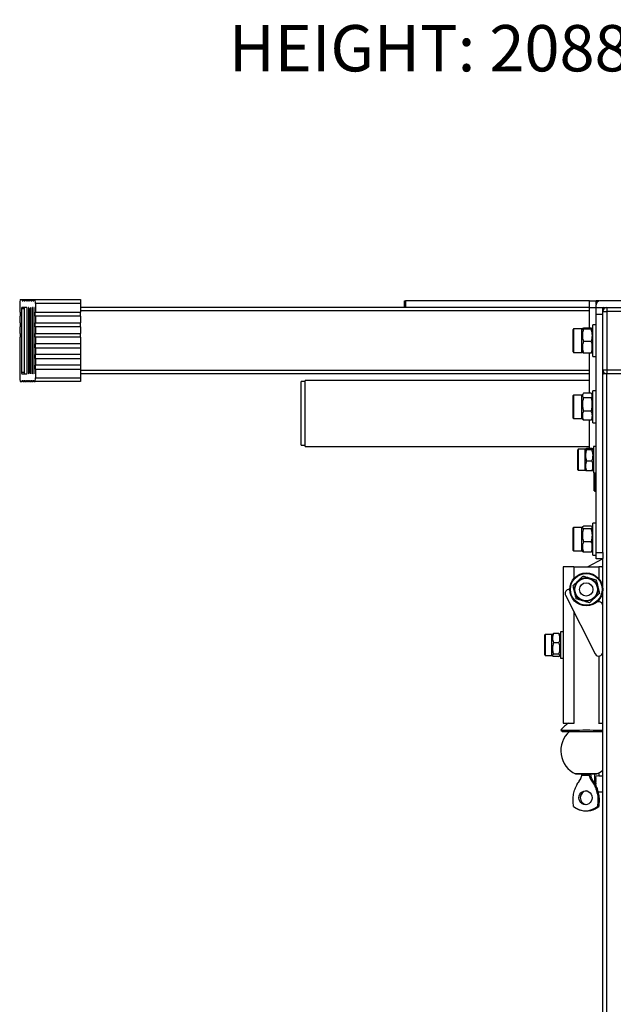
# Model space of a CAD drawing. Units: millimetres. Extents: x 289 to 1334, y 206 to 3393.
# Drawn here: x 289 to 738, y 2649 to 3393 of the extents above; entities that cross this region are included whole.
import ezdxf

# ---------------------------------------------------------------- set-up
doc = ezdxf.new("R2010")
doc.units = ezdxf.units.MM
doc.styles.add('SLDTEXTSTYLE0', font='TXT', dxfattribs={"width": 0.75})

msp = doc.modelspace()

# ---------------------------------------------------------------- linework, layer by layer
at = {"color": 7, "linetype": 'Continuous', "lineweight": 25}
for p, q in [((289.4, 3181.88), (289.01, 3179.88)), ((289.01, 3179.88), (289.01, 3172.38)), ((289.4, 3181.88), (290.95, 3181.88)), ((290.95, 3181.88), (290.95, 3180.88)), ((290.95, 3181.88), (291.53, 3181.88)), ((290.95, 3180.88), (291.53, 3180.88)), ((291.53, 3180.88), (291.53, 3181.88)), ((291.53, 3181.88), (292.3, 3181.88)), ((292.3, 3181.88), (292.3, 3180.88)), ((292.3, 3181.88), (292.88, 3181.88)), ((292.3, 3180.88), (292.88, 3180.88)), ((292.88, 3180.88), (292.88, 3181.88)), ((292.88, 3181.88), (293.66, 3181.88)), ((293.66, 3181.88), (293.66, 3180.88)), ((293.66, 3181.88), (294.24, 3181.88)), ((293.66, 3180.88), (294.24, 3180.88)), ((294.24, 3180.88), (294.24, 3181.88)), ((294.24, 3181.88), (295.01, 3181.88)), ((295.01, 3181.88), (295.01, 3180.88)), ((295.01, 3181.88), (295.59, 3181.88)), ((295.01, 3180.88), (295.59, 3180.88)), ((295.59, 3180.88), (295.59, 3181.88)), ((295.59, 3181.88), (296.37, 3181.88)), ((296.37, 3181.88), (296.37, 3180.88)), ((296.37, 3181.88), (296.95, 3181.88)), ((296.37, 3180.88), (296.95, 3180.88)), ((296.95, 3180.88), (296.95, 3181.88)), ((296.95, 3181.88), (297.72, 3181.88)), ((297.72, 3181.88), (297.72, 3180.88)), ((297.72, 3181.88), (298.3, 3181.88)), ((297.72, 3180.88), (298.3, 3180.88)), ((298.3, 3180.88), (298.3, 3181.88)), ((298.3, 3181.88), (299.08, 3181.88)), ((299.08, 3181.88), (299.08, 3180.88)), ((299.08, 3181.88), (299.66, 3181.88)), ((299.08, 3180.88), (299.66, 3180.88)), ((299.66, 3180.88), (299.66, 3181.88)), ((299.66, 3181.88), (300.43, 3181.88)), ((300.43, 3181.88), (335.01, 3181.88)), ((301.01, 3178.88), (301.01, 3172.38)), ((335.01, 3178.88), (301.01, 3178.88)), ((335.01, 3181.88), (335.01, 3178.88)), ((335.01, 3178.88), (335.01, 3172.38)), ((580.01, 3175.88), (580.01, 3180.88)), ((580.01, 3180.88), (580.89, 3180.88)), ((580.89, 3180.88), (580.89, 3175.88)), ((720.01, 3180.88), (580.89, 3180.88)), ((720.01, 3180.88), (725.01, 3180.88)), ((720.01, 3175.88), (720.01, 3180.88)), ((725.01, 3178.38), (725.01, 3180.88)), ((727.51, 3180.88), (725.01, 3180.88)), ((725.01, 3175.88), (725.01, 3177.88)), ((782.01, 3180.88), (728.01, 3180.88)), ((289.01, 3172.38), (289.4, 3172.38)), ((289.4, 3172.38), (289.4, 3169.38)), ((290.35, 3174.88), (290.35, 3126.88)), ((292.31, 3174.88), (290.35, 3174.88)), ((294.55, 3175.88), (290.54, 3175.88)), ((292.31, 3174.88), (292.31, 3126.88)), ((294.74, 3126.88), (294.74, 3174.88)), ((295.71, 3175.27), (295.69, 3174.88)), ((295.69, 3174.88), (295.69, 3126.88)), ((295.75, 3175.59), (295.71, 3175.27)), ((295.81, 3175.81), (295.75, 3175.59)), ((295.88, 3175.88), (295.81, 3175.81)), ((295.95, 3175.81), (295.88, 3175.88)), ((296.02, 3175.59), (295.95, 3175.81)), ((296.06, 3175.27), (296.02, 3175.59)), ((296.07, 3174.88), (296.06, 3175.27)), ((296.07, 3126.88), (296.07, 3174.88)), ((297.04, 3175.27), (297.02, 3174.88)), ((297.02, 3174.88), (297.02, 3126.88)), ((297.08, 3175.59), (297.04, 3175.27)), ((297.14, 3175.81), (297.08, 3175.59)), ((297.21, 3175.88), (297.14, 3175.81)), ((297.28, 3175.81), (297.21, 3175.88)), ((297.35, 3175.59), (297.28, 3175.81)), ((297.39, 3175.27), (297.35, 3175.59)), ((297.4, 3174.88), (297.39, 3175.27)), ((297.4, 3126.88), (297.4, 3174.88)), ((298.37, 3175.27), (298.35, 3174.88)), ((298.35, 3174.88), (298.35, 3126.88)), ((298.41, 3175.59), (298.37, 3175.27)), ((298.47, 3175.81), (298.41, 3175.59)), ((298.54, 3175.88), (298.47, 3175.81)), ((298.61, 3175.81), (298.54, 3175.88)), ((298.68, 3175.59), (298.61, 3175.81)), ((298.72, 3175.27), (298.68, 3175.59)), ((298.73, 3174.88), (298.72, 3175.27)), ((298.73, 3126.88), (298.73, 3174.88)), ((299.7, 3175.27), (299.68, 3174.88)), ((299.68, 3174.88), (299.68, 3126.88)), ((299.74, 3175.59), (299.7, 3175.27)), ((299.8, 3175.81), (299.74, 3175.59)), ((299.87, 3175.88), (299.8, 3175.81)), ((299.94, 3175.81), (299.87, 3175.88)), ((300.01, 3175.59), (299.94, 3175.81)), ((300.05, 3175.27), (300.01, 3175.59)), ((300.06, 3174.88), (300.05, 3175.27)), ((300.06, 3126.88), (300.06, 3174.88)), ((300.82, 3172.38), (301.01, 3172.38)), ((300.82, 3169.38), (300.82, 3172.38)), ((301.01, 3172.38), (335.01, 3172.38)), ((580.01, 3175.88), (335.01, 3175.88)), ((335.01, 3169.38), (335.01, 3172.38)), ((580.89, 3175.88), (580.01, 3175.88)), ((720.01, 3175.88), (580.89, 3175.88)), ((720.01, 3175.88), (725.01, 3175.88)), ((720.01, 3160.24), (720.01, 3175.88)), ((725.01, 3175.88), (730.01, 3175.88)), ((725.01, 3170.88), (725.01, 3175.88)), ((725.01, 3170.88), (730.01, 3170.88)), ((725.01, 2990.88), (725.01, 3170.88)), ((730.01, 3172.88), (730.01, 3175.88)), ((730.01, 3128.88), (730.01, 3172.88)), ((730.01, 3172.88), (733.01, 3172.88)), ((730.76, 3175.88), (733.01, 3175.88)), ((733.01, 3175.88), (777.01, 3175.88)), ((733.01, 3175.88), (733.01, 3172.88)), ((777.01, 3172.88), (733.01, 3172.88)), ((733.01, 3172.88), (733.01, 3128.88)), ((289.01, 3169.38), (289.01, 3164.38)), ((289.4, 3169.38), (289.01, 3169.38)), ((289.01, 3164.38), (289.4, 3164.38)), ((289.4, 3164.38), (289.4, 3161.38)), ((301.01, 3169.38), (300.82, 3169.38)), ((300.82, 3164.38), (301.01, 3164.38)), ((300.82, 3161.38), (300.82, 3164.38)), ((301.01, 3169.38), (301.01, 3164.38)), ((335.01, 3169.38), (301.01, 3169.38)), ((301.01, 3164.38), (335.01, 3164.38)), ((335.01, 3169.38), (335.01, 3164.38)), ((335.01, 3161.38), (335.01, 3164.38)), ((725.01, 3162.88), (722.51, 3162.88)), ((722.51, 3138.88), (722.51, 3162.88)), ((289.01, 3161.38), (289.01, 3156.38)), ((289.4, 3161.38), (289.01, 3161.38)), ((289.01, 3156.38), (289.4, 3156.38)), ((289.4, 3156.38), (289.4, 3153.38)), ((301.01, 3161.38), (300.82, 3161.38)), ((300.82, 3156.38), (301.01, 3156.38)), ((300.82, 3153.38), (300.82, 3156.38)), ((301.01, 3161.38), (301.01, 3156.38)), ((335.01, 3161.38), (301.01, 3161.38)), ((301.01, 3156.38), (335.01, 3156.38)), ((335.01, 3161.38), (335.01, 3156.38)), ((335.01, 3153.38), (335.01, 3156.38)), ((707.61, 3156.04), (707.51, 3155.94)), ((707.51, 3145.83), (707.51, 3155.94)), ((707.97, 3159.75), (707.61, 3159.39)), ((707.61, 3142.37), (707.61, 3159.39)), ((714.21, 3159.75), (707.97, 3159.75)), ((707.97, 3159.75), (707.97, 3142.02)), ((714.64, 3159.93), (714.21, 3159.2)), ((714.21, 3142.02), (714.21, 3159.75)), ((721.31, 3160.24), (715.41, 3160.24)), ((721.31, 3159.47), (715.41, 3159.47)), ((722.51, 3159.2), (722.1, 3159.92)), ((289.01, 3153.38), (289.01, 3148.38)), ((289.4, 3153.38), (289.01, 3153.38)), ((289.4, 3148.38), (289.01, 3148.38)), ((289.4, 3145.38), (289.4, 3148.38)), ((301.01, 3153.38), (300.82, 3153.38)), ((301.01, 3148.38), (300.82, 3148.38)), ((300.82, 3148.38), (300.82, 3145.38)), ((301.01, 3153.38), (301.01, 3148.38)), ((335.01, 3153.38), (301.01, 3153.38)), ((335.01, 3148.38), (301.01, 3148.38)), ((335.01, 3153.38), (335.01, 3148.38)), ((335.01, 3148.38), (335.01, 3145.38)), ((721.31, 3150.11), (715.41, 3150.11)), ((289.01, 3145.38), (289.01, 3140.38)), ((289.01, 3145.38), (289.4, 3145.38)), ((289.4, 3140.38), (289.01, 3140.38)), ((289.4, 3137.38), (289.4, 3140.38)), ((300.82, 3145.38), (301.01, 3145.38)), ((301.01, 3140.38), (300.82, 3140.38)), ((300.82, 3140.38), (300.82, 3137.38)), ((301.01, 3145.38), (301.01, 3140.38)), ((301.01, 3145.38), (335.01, 3145.38)), ((335.01, 3140.38), (301.01, 3140.38)), ((335.01, 3145.38), (335.01, 3140.38)), ((335.01, 3140.38), (335.01, 3137.38)), ((707.51, 3145.83), (707.61, 3145.73)), ((707.61, 3142.37), (707.97, 3142.02)), ((707.97, 3142.02), (714.21, 3142.02)), ((714.21, 3142.57), (714.64, 3141.83)), ((721.31, 3141.52), (715.41, 3141.52)), ((720.01, 3111.07), (720.01, 3141.52)), ((722.1, 3141.85), (722.51, 3142.57)), ((289.01, 3137.38), (289.01, 3132.38)), ((289.01, 3137.38), (289.4, 3137.38)), ((300.82, 3137.38), (301.01, 3137.38)), ((301.01, 3137.38), (301.01, 3132.38)), ((301.01, 3137.38), (335.01, 3137.38)), ((335.01, 3137.38), (335.01, 3132.38)), ((722.51, 3138.88), (725.01, 3138.88)), ((289.4, 3132.38), (289.01, 3132.38)), ((289.01, 3129.38), (289.4, 3129.38)), ((289.01, 3129.38), (289.01, 3121.88)), ((289.4, 3129.38), (289.4, 3132.38)), ((292.31, 3126.88), (290.35, 3126.88)), ((290.54, 3125.88), (294.55, 3125.88)), ((295.69, 3126.88), (295.71, 3126.5)), ((295.71, 3126.5), (295.75, 3126.18)), ((295.75, 3126.18), (295.81, 3125.96)), ((295.81, 3125.96), (295.88, 3125.88)), ((295.88, 3125.88), (295.95, 3125.96)), ((295.95, 3125.96), (296.02, 3126.18)), ((296.02, 3126.18), (296.06, 3126.5)), ((296.06, 3126.5), (296.07, 3126.88)), ((297.02, 3126.88), (297.04, 3126.5)), ((297.04, 3126.5), (297.08, 3126.18)), ((297.08, 3126.18), (297.14, 3125.96)), ((297.14, 3125.96), (297.21, 3125.88)), ((297.21, 3125.88), (297.28, 3125.96)), ((297.28, 3125.96), (297.35, 3126.18)), ((297.35, 3126.18), (297.39, 3126.5)), ((297.39, 3126.5), (297.4, 3126.88)), ((298.35, 3126.88), (298.37, 3126.5)), ((298.37, 3126.5), (298.41, 3126.18)), ((298.41, 3126.18), (298.47, 3125.96)), ((298.47, 3125.96), (298.54, 3125.88)), ((298.54, 3125.88), (298.61, 3125.96)), ((298.61, 3125.96), (298.68, 3126.18)), ((298.68, 3126.18), (298.72, 3126.5)), ((298.72, 3126.5), (298.73, 3126.88)), ((299.68, 3126.88), (299.7, 3126.5)), ((299.7, 3126.5), (299.74, 3126.18)), ((299.74, 3126.18), (299.8, 3125.96)), ((299.8, 3125.96), (299.87, 3125.88)), ((299.87, 3125.88), (299.94, 3125.96)), ((299.94, 3125.96), (300.01, 3126.18)), ((300.01, 3126.18), (300.05, 3126.5)), ((300.05, 3126.5), (300.06, 3126.88)), ((301.01, 3132.38), (300.82, 3132.38)), ((300.82, 3132.38), (300.82, 3129.38)), ((300.82, 3129.38), (301.01, 3129.38)), ((335.01, 3132.38), (301.01, 3132.38)), ((301.01, 3129.38), (301.01, 3122.88)), ((301.01, 3129.38), (335.01, 3129.38)), ((335.01, 3132.38), (335.01, 3129.38)), ((335.01, 3129.38), (335.01, 3122.88)), ((720.01, 3125.88), (335.01, 3125.88)), ((730.01, 3128.88), (733.01, 3128.88)), ((730.01, 2990.88), (730.01, 3128.88)), ((733.01, 3125.88), (730.01, 3125.88)), ((733.01, 3128.88), (777.01, 3128.88)), ((733.01, 3128.88), (733.01, 3125.88)), ((777.01, 3125.88), (733.01, 3125.88)), ((289.01, 3121.88), (289.4, 3119.88)), ((289.4, 3119.88), (290.95, 3119.88)), ((290.95, 3120.88), (291.53, 3120.88)), ((290.95, 3119.88), (290.95, 3120.88)), ((291.53, 3119.88), (290.95, 3119.88)), ((291.53, 3120.88), (291.53, 3119.88)), ((291.53, 3119.88), (292.3, 3119.88)), ((292.3, 3120.88), (292.88, 3120.88)), ((292.3, 3119.88), (292.3, 3120.88)), ((292.88, 3119.88), (292.3, 3119.88)), ((292.88, 3120.88), (292.88, 3119.88)), ((292.88, 3119.88), (293.66, 3119.88)), ((293.66, 3120.88), (294.24, 3120.88)), ((293.66, 3119.88), (293.66, 3120.88)), ((294.24, 3119.88), (293.66, 3119.88)), ((294.24, 3120.88), (294.24, 3119.88)), ((294.24, 3119.88), (295.01, 3119.88)), ((295.01, 3120.88), (295.59, 3120.88)), ((295.01, 3119.88), (295.01, 3120.88)), ((295.59, 3119.88), (295.01, 3119.88)), ((295.59, 3120.88), (295.59, 3119.88)), ((295.59, 3119.88), (296.37, 3119.88)), ((296.37, 3120.88), (296.95, 3120.88)), ((296.37, 3119.88), (296.37, 3120.88)), ((296.95, 3119.88), (296.37, 3119.88)), ((296.95, 3120.88), (296.95, 3119.88)), ((296.95, 3119.88), (297.72, 3119.88)), ((297.72, 3120.88), (298.3, 3120.88)), ((297.72, 3119.88), (297.72, 3120.88)), ((298.3, 3119.88), (297.72, 3119.88)), ((298.3, 3120.88), (298.3, 3119.88)), ((298.3, 3119.88), (299.08, 3119.88)), ((299.08, 3120.88), (299.66, 3120.88)), ((299.08, 3119.88), (299.08, 3120.88)), ((299.66, 3119.88), (299.08, 3119.88)), ((299.66, 3120.88), (299.66, 3119.88)), ((299.66, 3119.88), (300.43, 3119.88)), ((335.01, 3119.88), (300.43, 3119.88)), ((301.01, 3122.88), (335.01, 3122.88)), ((335.01, 3122.88), (335.01, 3119.88)), ((505.01, 3119.88), (502.01, 3119.88)), ((502.01, 3071.88), (502.01, 3119.88)), ((720.01, 3120.88), (505.01, 3120.88)), ((505.01, 3070.88), (505.01, 3120.88)), ((714.9, 3110.39), (714.21, 3109.2)), ((721.31, 3111.07), (715.41, 3111.07)), ((722.51, 3109.2), (721.83, 3110.38)), ((725.01, 3112.88), (722.51, 3112.88)), ((722.51, 3088.88), (722.51, 3112.88)), ((707.61, 3106.04), (707.51, 3105.94)), ((707.51, 3095.83), (707.51, 3105.94)), ((707.97, 3109.75), (707.61, 3109.39)), ((707.61, 3106.51), (707.61, 3109.39)), ((707.61, 3092.37), (707.61, 3106.51)), ((714.21, 3109.75), (707.97, 3109.75)), ((707.97, 3109.75), (707.97, 3106.74)), ((707.97, 3106.74), (707.97, 3092.02)), ((714.21, 3106.74), (714.21, 3109.75)), ((714.21, 3092.02), (714.21, 3106.74)), ((721.31, 3107.75), (715.41, 3107.75)), ((707.51, 3095.83), (707.61, 3095.73)), ((721.31, 3097.57), (715.41, 3097.57)), ((707.61, 3092.37), (707.97, 3092.02)), ((707.97, 3092.02), (714.21, 3092.02)), ((714.21, 3092.57), (714.9, 3091.37)), ((715.41, 3090.69), (714.92, 3091.39)), ((721.31, 3090.69), (715.41, 3090.69)), ((720.01, 3069.33), (720.01, 3090.69)), ((721.82, 3091.39), (721.31, 3090.69)), ((721.83, 3091.38), (722.51, 3092.57)), ((722.51, 3088.88), (725.01, 3088.88)), ((502.01, 3071.88), (505.01, 3071.88)), ((505.01, 3070.88), (720.01, 3070.88)), ((711.43, 3068.75), (711.11, 3068.43)), ((711.11, 3053.98), (711.11, 3068.43)), ((716.58, 3068.75), (711.43, 3068.75)), ((711.43, 3068.75), (711.43, 3053.69)), ((717.02, 3068.95), (716.58, 3068.2)), ((716.58, 3053.02), (716.58, 3068.75)), ((721.9, 3069.33), (717.69, 3069.33)), ((721.9, 3068.34), (717.69, 3068.34)), ((723.01, 3068.2), (722.58, 3068.94)), ((725.01, 3070.88), (723.01, 3070.88)), ((723.01, 3070.88), (723.01, 3058.26)), ((721.9, 3059.89), (717.69, 3059.89)), ((723.01, 3058.26), (723.01, 3050.88)), ((711.11, 3053.33), (711.11, 3053.98)), ((711.11, 3053.33), (711.43, 3053.02)), ((711.43, 3053.69), (711.43, 3053.02)), ((711.43, 3053.02), (716.58, 3053.02)), ((716.58, 3053.57), (717.02, 3052.81)), ((721.9, 3052.43), (717.69, 3052.43)), ((722.58, 3052.82), (723.01, 3053.57)), ((723.01, 3050.88), (725.01, 3050.88)), ((723.61, 3037.33), (723.61, 3050.88)), ((723.93, 3050.88), (723.93, 3037.02)), ((723.61, 3037.33), (723.93, 3037.02)), ((723.93, 3037.02), (725.01, 3037.02)), ((707.97, 3009.75), (707.61, 3009.39)), ((707.61, 2992.37), (707.61, 3009.39)), ((714.21, 3009.75), (707.97, 3009.75)), ((707.97, 3009.75), (707.97, 2992.02)), ((714.71, 3010.07), (714.21, 3009.2)), ((714.21, 2992.02), (714.21, 3009.75)), ((721.31, 3010.7), (715.41, 3010.7)), ((721.31, 3008.75), (715.41, 3008.75)), ((722.51, 3009.2), (722.01, 3010.06)), ((725.01, 3012.88), (722.51, 3012.88)), ((722.51, 2988.88), (722.51, 3012.88)), ((707.61, 3006.04), (707.51, 3005.94)), ((707.51, 2995.83), (707.51, 3005.94)), ((721.31, 2998.94), (715.41, 2998.94)), ((707.51, 2995.83), (707.61, 2995.73)), ((707.61, 2992.37), (707.97, 2992.02)), ((707.97, 2992.02), (714.21, 2992.02)), ((714.21, 2992.57), (714.71, 2991.7)), ((722.01, 2991.7), (722.51, 2992.57)), ((721.31, 2991.07), (715.41, 2991.07)), ((730.01, 2985.97), (718.76, 2979.88)), ((722.51, 2988.88), (725.01, 2988.88)), ((725.01, 2990.88), (730.01, 2990.88)), ((725.01, 2985.88), (725.01, 2990.88)), ((730.01, 2985.88), (725.01, 2985.88)), ((730.01, 2990.88), (730.01, 2986.3)), ((730.01, 1873.38), (730.01, 2986.3)), ((700.01, 2979.88), (700.01, 2861.88)), ((708.01, 2979.88), (700.01, 2979.88)), ((708.01, 2979.88), (727.01, 2979.88)), ((730.01, 2979.88), (727.01, 2979.88)), ((728.85, 2979.88), (730.01, 2980.51)), ((701.91, 2958.53), (724.33, 2914.13)), ((686.43, 2928.75), (686.11, 2928.43)), ((686.11, 2928.02), (686.11, 2928.43)), ((686.11, 2913.33), (686.11, 2928.02)), ((691.58, 2928.75), (686.43, 2928.75)), ((686.43, 2928.75), (686.43, 2928.31)), ((686.43, 2928.31), (686.43, 2913.02)), ((692.07, 2929.05), (691.58, 2928.2)), ((691.58, 2913.02), (691.58, 2928.75)), ((696.9, 2929.61), (692.69, 2929.61)), ((698.01, 2928.2), (697.52, 2929.05)), ((700.01, 2930.88), (698.01, 2930.88)), ((698.01, 2930.88), (698.01, 2910.88)), ((696.9, 2922.62), (692.69, 2922.62)), ((686.11, 2913.33), (686.43, 2913.02)), ((686.43, 2913.02), (691.58, 2913.02)), ((691.58, 2913.57), (692.07, 2912.72)), ((696.9, 2913.9), (692.69, 2913.9)), ((696.9, 2912.16), (692.69, 2912.16)), ((697.52, 2912.72), (698.01, 2913.57)), ((698.01, 2910.88), (700.01, 2910.88)), ((700.01, 2861.88), (708.01, 2861.88)), ((708.01, 2861.88), (708.33, 2861.88)), ((726.69, 2861.88), (727.01, 2861.88)), ((727.01, 2861.88), (730.01, 2861.88)), ((698.21, 2856.52), (698.26, 2856.53)), ((698.21, 2856.52), (699.61, 2855.39)), ((698.26, 2856.53), (698.62, 2856.55)), ((698.62, 2856.55), (699.33, 2856.56)), ((699.33, 2856.56), (700.38, 2856.58)), ((699.61, 2855.4), (699.79, 2855.41)), ((699.79, 2855.38), (699.61, 2855.4)), ((699.79, 2855.41), (700.34, 2855.42)), ((700.34, 2855.37), (699.79, 2855.38)), ((700.34, 2855.42), (701.23, 2855.44)), ((701.23, 2855.35), (700.34, 2855.37)), ((700.38, 2856.58), (701.74, 2856.59)), ((701.23, 2855.44), (702.45, 2855.45)), ((702.45, 2855.34), (701.23, 2855.35)), ((701.74, 2856.59), (703.41, 2856.6)), ((702.45, 2855.45), (703.98, 2855.46)), ((703.98, 2855.33), (702.45, 2855.34)), ((703.41, 2856.6), (705.33, 2856.61)), ((703.98, 2855.46), (705.79, 2855.47)), ((704.7, 2855.32), (703.98, 2855.33)), ((705.33, 2856.61), (707.48, 2856.62)), ((705.79, 2855.47), (707.83, 2855.48)), ((707.48, 2856.62), (709.82, 2856.63)), ((707.83, 2855.48), (710.08, 2855.49)), ((709.82, 2856.63), (712.3, 2856.63)), ((710.08, 2855.49), (712.47, 2855.49)), ((712.3, 2856.63), (714.88, 2856.64)), ((712.47, 2855.49), (714.96, 2855.5)), ((714.88, 2856.64), (717.51, 2856.64)), ((714.96, 2855.5), (717.51, 2855.5)), ((717.51, 2856.64), (720.14, 2856.64)), ((717.51, 2855.5), (720.06, 2855.5)), ((720.06, 2855.5), (722.55, 2855.49)), ((720.14, 2856.64), (722.72, 2856.63)), ((722.55, 2855.49), (724.95, 2855.49)), ((722.72, 2856.63), (725.2, 2856.63)), ((724.95, 2855.49), (727.19, 2855.48)), ((725.2, 2856.63), (727.54, 2856.62)), ((727.19, 2855.48), (729.23, 2855.47)), ((727.54, 2856.62), (729.69, 2856.61)), ((729.23, 2855.47), (730.01, 2855.47)), ((729.69, 2856.61), (730.01, 2856.61)), ((709.51, 2823.46), (709.81, 2823.47)), ((709.57, 2823.45), (709.51, 2823.46)), ((709.97, 2823.44), (709.57, 2823.45)), ((709.81, 2823.47), (710.44, 2823.47)), ((710.7, 2823.43), (709.97, 2823.44)), ((710.44, 2823.47), (711.38, 2823.48)), ((711.73, 2823.42), (710.7, 2823.43)), ((711.38, 2823.48), (712.59, 2823.49)), ((713.01, 2823.41), (711.73, 2823.42)), ((712.59, 2823.49), (714.02, 2823.49)), ((713.17, 2823.46), (713.01, 2823.45)), ((713.01, 2823.45), (713.22, 2823.44)), ((713.95, 2823.41), (713.01, 2823.41)), ((713.67, 2823.47), (713.17, 2823.46)), ((713.22, 2823.44), (713.78, 2823.44)), ((714.49, 2823.47), (713.67, 2823.47)), ((713.78, 2823.44), (713.92, 2823.44)), ((714.02, 2823.49), (715.59, 2823.5)), ((719.84, 2822.28), (714.06, 2822.27)), ((715.55, 2823.48), (714.49, 2823.47)), ((716.77, 2823.48), (715.55, 2823.48)), ((715.59, 2823.5), (717.25, 2823.5)), ((718.05, 2823.48), (716.77, 2823.48)), ((717.25, 2823.5), (718.93, 2823.5)), ((719.29, 2823.48), (718.05, 2823.48)), ((718.93, 2823.5), (720.54, 2823.49)), ((720.38, 2823.47), (719.29, 2823.48)), ((721.24, 2823.47), (720.38, 2823.47)), ((720.54, 2823.49), (722.01, 2823.49)), ((721.05, 2823.44), (721.35, 2823.44)), ((722.43, 2823.42), (721.09, 2823.41)), ((721.8, 2823.46), (721.24, 2823.47)), ((721.35, 2823.44), (721.86, 2823.45)), ((722.01, 2823.45), (721.8, 2823.46)), ((721.86, 2823.45), (722.01, 2823.45)), ((722.01, 2823.49), (723.3, 2823.48)), ((723.64, 2823.42), (722.43, 2823.42)), ((723.3, 2823.48), (724.32, 2823.48)), ((724.58, 2823.43), (723.64, 2823.42)), ((724.01, 2821.3), (724.01, 2823.43)), ((724.01, 2820.53), (724.01, 2821.3)), ((725.01, 2820.53), (724.01, 2820.53)), ((724.01, 2819.95), (724.01, 2820.53)), ((724.32, 2823.48), (725.06, 2823.47)), ((725.21, 2823.44), (724.58, 2823.43)), ((725.01, 2819.95), (725.01, 2820.53)), ((725.06, 2823.47), (725.46, 2823.46)), ((725.51, 2823.45), (725.21, 2823.44)), ((725.46, 2823.46), (725.51, 2823.45)), ((725.53, 2823.45), (727.94, 2824.77)), ((727.01, 2821.88), (730.01, 2821.88)), ((727.94, 2824.77), (730.01, 2826.31)), ((724.01, 2819.17), (724.01, 2819.95)), ((724.01, 2819.95), (725.01, 2819.95)), ((725.01, 2819.17), (724.01, 2819.17)), ((724.01, 2818.59), (724.01, 2819.17)), ((724.01, 2817.82), (724.01, 2818.59)), ((724.01, 2818.59), (725.01, 2818.59)), ((725.01, 2817.82), (724.01, 2817.82)), ((724.01, 2817.24), (724.01, 2817.82)), ((724.01, 2816.46), (724.01, 2817.24)), ((724.01, 2817.24), (725.01, 2817.24)), ((725.01, 2816.46), (724.01, 2816.46)), ((724.01, 2816.17), (724.01, 2816.46)), ((724.01, 2815.88), (725.01, 2815.88)), ((725.01, 2815.11), (724.65, 2815.11)), ((725.01, 2818.59), (725.01, 2819.17)), ((725.01, 2817.24), (725.01, 2817.82)), ((725.01, 2815.88), (725.01, 2816.46)), ((725.01, 2814.53), (725.01, 2815.11)), ((711.91, 2805.46), (712.08, 2806.81)), ((712.08, 2804.1), (711.91, 2805.46)), ((712.08, 2806.81), (712.59, 2808.08)), ((712.59, 2808.08), (713.39, 2809.17)), ((713.39, 2809.17), (714.43, 2810.01)), ((714.43, 2810.01), (715.65, 2810.53)), ((715.65, 2810.53), (716.95, 2810.71)), ((716.95, 2810.71), (718.25, 2810.54)), ((718.25, 2810.54), (719.47, 2810.01)), ((719.47, 2810.01), (720.51, 2809.18)), ((720.51, 2809.18), (721.31, 2808.1)), ((721.31, 2808.1), (721.82, 2806.83)), ((721.82, 2806.83), (721.99, 2805.47)), ((721.99, 2805.47), (721.82, 2804.11)), ((726.56, 2809.88), (730.01, 2809.88)), ((712.59, 2802.83), (712.08, 2804.1)), ((713.39, 2801.75), (712.59, 2802.83)), ((714.43, 2800.91), (713.39, 2801.75)), ((715.65, 2800.39), (714.43, 2800.91)), ((716.95, 2800.21), (715.65, 2800.39)), ((718.25, 2800.39), (716.95, 2800.21)), ((719.47, 2800.92), (718.25, 2800.39)), ((720.51, 2801.76), (719.47, 2800.92)), ((721.31, 2802.85), (720.51, 2801.76)), ((721.82, 2804.11), (721.31, 2802.85)), ((725.06, 2797.49), (727.07, 2798.92)), ((724.36, 2797.11), (725.06, 2797.49))]:
    msp.add_line(p, q, dxfattribs=at)
at = {"color": 8, "linetype": 'Continuous', "lineweight": 25}
for p, q in [((296.07, 3174.88), (295.69, 3174.88)), ((297.4, 3174.88), (297.02, 3174.88)), ((298.73, 3174.88), (298.35, 3174.88)), ((300.06, 3174.88), (299.68, 3174.88)), ((720.01, 3173.38), (335.01, 3173.38)), ((730.05, 3173.38), (730.01, 3173.38)), ((296.07, 3126.88), (295.69, 3126.88)), ((297.4, 3126.88), (297.02, 3126.88)), ((298.73, 3126.88), (298.35, 3126.88)), ((300.06, 3126.88), (299.68, 3126.88)), ((720.01, 3128.38), (335.01, 3128.38)), ((730.05, 3128.38), (730.01, 3128.38)), ((733.01, 1873.38), (733.01, 3125.88)), ((708.01, 2979.88), (708.01, 2971.01)), ((727.01, 2979.88), (727.01, 2971.01)), ((727.01, 2954.76), (727.01, 2953.63)), ((708.01, 2946.45), (708.01, 2861.88)), ((727.01, 2912.48), (727.01, 2861.88)), ((727.01, 2824.21), (727.01, 2821.88)), ((712.18, 2817.97), (712.15, 2817.96))]:
    msp.add_line(p, q, dxfattribs=at)
at = {"color": 7, "linetype": 'Continuous', "lineweight": 25}
for radius in [12.5, 12, 8.86, 8.51, 5.05]:
    msp.add_circle((717.51, 2962.88), radius, dxfattribs=at)
for centre, radius, start, end in [((728.01, 3177.88), 3, 90, 180), ((728.01, 3177.88), 3, 90, 179.99999), ((727.51, 3178.38), 2.5, 90, 180), ((291.81, 3175.12), 1.48, 149.09896, 189.38267), ((293.77, 3175.12), 1.48, 149.09773, 189.38224), ((293.28, 3175.12), 1.48, 350.61733, 30.90104), ((733.01, 3172.88), 3, 90, 180), ((730.76, 3175.13), 0.75, 90, 180), ((291.81, 3126.64), 1.48, 170.61629, 210.90083), ((293.77, 3126.64), 1.48, 170.61671, 210.90205), ((293.28, 3126.64), 1.48, 329.09917, 9.38371), ((733.01, 3128.88), 3, 180, 270), ((730.76, 3126.63), 0.75, 180, 270), ((704.59, 2959.88), 3, 105.46714, 206.79361), ((704.05, 2961.81), 1, 4.55635, 105.46714), ((727.01, 2950.63), 3, 0, 127.79972), ((727.01, 2915.48), 3, 206.79361, 0), ((717.51, 2840.95), 24.8, 122.43859, 141.09766), ((717.51, 2840.95), 19.25, 131.05471, 245.38208), ((718.27, 2805.44), 5.27, 97.17648, 260.58076), ((716.93, 2809.44), 13.84, 229.55595, 310.63672), ((725.87, 2766.21), 32.73, 87.89357, 89.86328), ((717.51, 2810.45), 15, 240.58385, 297.17327)]:
    msp.add_arc(centre, radius, start, end, dxfattribs=at)
at = {"color": 8, "linetype": 'Continuous', "lineweight": 25}
msp.add_arc((721.79, 2787.02), 30.96, 87.99593, 90.12501, dxfattribs=at)
at = {"color": 7, "linetype": 'Continuous', "lineweight": 25}
for centre, major_axis, start_param, end_param in [((300.43, 3178.88), (0, 3), 4.712389, 6.283185), ((300.43, 3122.88), (0, 3), 3.141593, 4.712389), ((727.01, 2821.3), (3, 0), 1.570796, 3.141593)]:
    msp.add_ellipse(centre, major_axis=major_axis, ratio=0.193548, start_param=start_param, end_param=end_param, dxfattribs=at)
for points, knots in [([(715.41, 3160.24), (715.18, 3160.18), (714.71, 3160.04), (714.54, 3159.84), (714.79, 3159.65), (715.2, 3159.53), (715.41, 3159.47)], [0, 0, 0, 0, 0.264606, 0.534949, 0.76534, 1, 1, 1, 1]), ([(715.41, 3159.47), (715.11, 3158.36), (714.59, 3156.47), (714.58, 3153.71), (714.93, 3151.71), (715.29, 3150.52), (715.41, 3150.11)], [0, 0, 0, 0, 0.362312, 0.611347, 0.867099, 1, 1, 1, 1]), ([(721.31, 3159.47), (721.54, 3159.54), (722.01, 3159.68), (722.19, 3159.87), (721.93, 3160.07), (721.52, 3160.18), (721.31, 3160.24)], [0, 0, 0, 0, 0.264607, 0.534949, 0.765345, 1, 1, 1, 1]), ([(721.31, 3150.11), (721.43, 3150.52), (721.79, 3151.69), (722.14, 3153.69), (722.14, 3156.45), (721.62, 3158.36), (721.31, 3159.47)], [0, 0, 0, 0, 0.132902, 0.382243, 0.637687, 1, 1, 1, 1]), ([(715.41, 3150.11), (715.18, 3149.37), (714.71, 3147.86), (714.54, 3145.63), (714.79, 3143.49), (715.2, 3142.18), (715.41, 3141.52)], [0, 0, 0, 0, 0.264604, 0.534949, 0.765343, 1, 1, 1, 1]), ([(721.31, 3141.52), (721.54, 3142.27), (722.01, 3143.78), (722.19, 3146.01), (721.93, 3148.14), (721.52, 3149.45), (721.31, 3150.11)], [0, 0, 0, 0, 0.2646071, 0.5349488, 0.7653461, 1, 1, 1, 1]), ([(715.41, 3141.52), (715.16, 3141.59), (714.76, 3141.7), (714.7, 3141.81), (714.68, 3141.86)], [0, 0, 0, 0, 0.606182, 1, 1, 1, 1]), ([(722.08, 3141.86), (722.03, 3141.81), (721.93, 3141.69), (721.53, 3141.58), (721.31, 3141.52)], [0, 0, 0, 0, 0.462746, 1, 1, 1, 1]), ([(715.41, 3111.07), (715.18, 3110.78), (714.71, 3110.2), (714.54, 3109.34), (714.79, 3108.51), (715.2, 3108.01), (715.41, 3107.75)], [0, 0, 0, 0, 0.2646078, 0.5349542, 0.7653491, 1, 1, 1, 1]), ([(721.31, 3107.75), (721.54, 3108.04), (722.01, 3108.62), (722.19, 3109.49), (721.93, 3110.31), (721.52, 3110.82), (721.31, 3111.07)], [0, 0, 0, 0, 0.2646011, 0.5349472, 0.7653418, 1, 1, 1, 1]), ([(715.41, 3107.75), (715.18, 3106.87), (714.71, 3105.08), (714.54, 3102.43), (714.79, 3099.9), (715.2, 3098.35), (715.41, 3097.57)], [0, 0, 0, 0, 0.264608, 0.53495, 0.765344, 1, 1, 1, 1]), ([(721.31, 3097.57), (721.54, 3098.45), (722.01, 3100.24), (722.19, 3102.89), (721.93, 3105.42), (721.52, 3106.97), (721.31, 3107.75)], [0, 0, 0, 0, 0.264602, 0.534949, 0.765343, 1, 1, 1, 1]), ([(715.41, 3097.57), (715.11, 3096.75), (714.59, 3095.36), (714.58, 3093.33), (714.93, 3091.86), (715.29, 3090.99), (715.41, 3090.69)], [0, 0, 0, 0, 0.362313, 0.611348, 0.867101, 1, 1, 1, 1]), ([(721.31, 3090.69), (721.43, 3090.99), (721.79, 3091.85), (722.14, 3093.32), (722.14, 3095.35), (721.62, 3096.75), (721.31, 3097.57)], [0, 0, 0, 0, 0.1329, 0.382243, 0.637685, 1, 1, 1, 1]), ([(717.69, 3069.33), (717.49, 3069.24), (717.07, 3069.07), (716.92, 3068.81), (717.14, 3068.57), (717.51, 3068.42), (717.69, 3068.34)], [0, 0, 0, 0, 0.264601, 0.534947, 0.765343, 1, 1, 1, 1]), ([(717.69, 3068.34), (717.42, 3067.33), (716.96, 3065.63), (716.96, 3063.14), (717.26, 3061.33), (717.58, 3060.26), (717.69, 3059.89)], [0, 0, 0, 0, 0.361893, 0.610883, 0.866578, 1, 1, 1, 1]), ([(721.9, 3068.34), (722.11, 3068.43), (722.53, 3068.6), (722.68, 3068.86), (722.45, 3069.1), (722.09, 3069.25), (721.9, 3069.33)], [0, 0, 0, 0, 0.264608, 0.534947, 0.765343, 1, 1, 1, 1]), ([(721.9, 3059.89), (722.01, 3060.26), (722.32, 3061.32), (722.64, 3063.12), (722.64, 3065.62), (722.17, 3067.33), (721.9, 3068.34)], [0, 0, 0, 0, 0.1334227, 0.38271, 0.6381048, 1, 1, 1, 1]), ([(717.69, 3059.89), (717.49, 3059.25), (717.07, 3057.94), (716.92, 3056), (717.14, 3054.14), (717.51, 3053.01), (717.69, 3052.43)], [0, 0, 0, 0, 0.264606, 0.534948, 0.765342, 1, 1, 1, 1]), ([(721.9, 3052.43), (722.11, 3053.08), (722.53, 3054.39), (722.68, 3056.33), (722.45, 3058.18), (722.09, 3059.32), (721.9, 3059.89)], [0, 0, 0, 0, 0.264606, 0.534948, 0.765342, 1, 1, 1, 1]), ([(717.69, 3052.43), (717.47, 3052.52), (717.13, 3052.65), (717.08, 3052.79), (717.06, 3052.84)], [0, 0, 0, 0, 0.64895, 1, 1, 1, 1]), ([(722.56, 3052.84), (722.52, 3052.78), (722.43, 3052.64), (722.09, 3052.51), (721.9, 3052.43)], [0, 0, 0, 0, 0.4248882, 1, 1, 1, 1]), ([(715.41, 3010.7), (715.18, 3010.53), (714.71, 3010.19), (714.54, 3009.68), (714.79, 3009.2), (715.2, 3008.9), (715.41, 3008.75)], [0, 0, 0, 0, 0.264603, 0.534946, 0.765344, 1, 1, 1, 1]), ([(715.41, 3008.75), (715.11, 3007.58), (714.59, 3005.6), (714.58, 3002.71), (714.93, 3000.61), (715.29, 2999.36), (715.41, 2998.94)], [0, 0, 0, 0, 0.362313, 0.611348, 0.867099, 1, 1, 1, 1]), ([(721.31, 3008.75), (721.54, 3008.92), (722.01, 3009.26), (722.19, 3009.77), (721.93, 3010.25), (721.52, 3010.55), (721.31, 3010.7)], [0, 0, 0, 0, 0.264604, 0.534947, 0.765344, 1, 1, 1, 1]), ([(721.31, 2998.94), (721.43, 2999.36), (721.79, 3000.59), (722.14, 3002.68), (722.14, 3005.58), (721.62, 3007.58), (721.31, 3008.75)], [0, 0, 0, 0, 0.132901, 0.382246, 0.637685, 1, 1, 1, 1]), ([(715.41, 2998.94), (715.18, 2998.25), (714.71, 2996.87), (714.54, 2994.83), (714.79, 2992.87), (715.2, 2991.67), (715.41, 2991.07)], [0, 0, 0, 0, 0.264606, 0.534947, 0.765347, 1, 1, 1, 1]), ([(721.31, 2991.07), (721.54, 2991.75), (722.01, 2993.13), (722.19, 2995.18), (721.93, 2997.13), (721.52, 2998.33), (721.31, 2998.94)], [0, 0, 0, 0, 0.264606, 0.534947, 0.765346, 1, 1, 1, 1]), ([(715.41, 2991.07), (715.15, 2991.24), (714.82, 2991.45), (714.76, 2991.67), (714.75, 2991.72)], [0, 0, 0, 0, 0.78585, 1, 1, 1, 1]), ([(721.98, 2991.72), (721.95, 2991.65), (721.86, 2991.43), (721.54, 2991.22), (721.31, 2991.07)], [0, 0, 0, 0, 0.3033722, 1, 1, 1, 1]), ([(707.55, 2965.85), (708.21, 2966.47), (709.53, 2967.73), (711.5, 2969.58), (713.37, 2971.36), (714.53, 2972.44), (715.11, 2972.99)], [0, 0, 0, 0, 0.264602, 0.534949, 0.765346, 1, 1, 1, 1]), ([(715.11, 2972.99), (715.97, 2972.73), (717.72, 2972.21), (720.31, 2971.44), (722.78, 2970.7), (724.3, 2970.25), (725.06, 2970.02)], [0, 0, 0, 0, 0.264603, 0.534947, 0.765343, 1, 1, 1, 1]), ([(725.06, 2970.02), (725.35, 2968.81), (725.84, 2966.78), (726.55, 2963.79), (727.06, 2961.63), (727.37, 2960.35), (727.47, 2959.91)], [0, 0, 0, 0, 0.362315, 0.611353, 0.867103, 1, 1, 1, 1]), ([(709.96, 2955.74), (709.85, 2956.18), (709.55, 2957.44), (709.04, 2959.6), (708.33, 2962.59), (707.84, 2964.65), (707.55, 2965.85)], [0, 0, 0, 0, 0.132901, 0.382241, 0.637686, 1, 1, 1, 1]), ([(719.92, 2952.77), (719.05, 2953.03), (717.31, 2953.55), (714.72, 2954.32), (712.24, 2955.06), (710.72, 2955.52), (709.96, 2955.74)], [0, 0, 0, 0, 0.264605, 0.534949, 0.765345, 1, 1, 1, 1]), ([(727.47, 2959.91), (726.81, 2959.29), (725.49, 2958.04), (723.53, 2956.18), (721.65, 2954.41), (720.5, 2953.32), (719.92, 2952.77)], [0, 0, 0, 0, 0.264606, 0.534948, 0.765345, 1, 1, 1, 1]), ([(692.69, 2929.61), (692.49, 2929), (692.07, 2927.78), (691.92, 2925.96), (692.14, 2924.22), (692.51, 2923.16), (692.69, 2922.62)], [0, 0, 0, 0, 0.264609, 0.534948, 0.765346, 1, 1, 1, 1]), ([(692.1, 2929.03), (692.13, 2929.09), (692.21, 2929.28), (692.49, 2929.48), (692.69, 2929.61)], [0, 0, 0, 0, 0.3010218, 1, 1, 1, 1]), ([(696.9, 2922.62), (697.11, 2923.23), (697.53, 2924.45), (697.68, 2926.27), (697.45, 2928.01), (697.09, 2929.07), (696.9, 2929.61)], [0, 0, 0, 0, 0.264602, 0.534946, 0.765342, 1, 1, 1, 1]), ([(696.9, 2929.61), (697.13, 2929.46), (697.43, 2929.27), (697.48, 2929.07), (697.49, 2929.03)], [0, 0, 0, 0, 0.7884813, 1, 1, 1, 1]), ([(692.69, 2922.62), (692.58, 2922.24), (692.27, 2921.15), (691.96, 2919.29), (691.96, 2916.71), (692.42, 2914.94), (692.69, 2913.9)], [0, 0, 0, 0, 0.133427, 0.38271, 0.6381, 1, 1, 1, 1]), ([(696.9, 2913.9), (697.17, 2914.94), (697.63, 2916.69), (697.64, 2919.27), (697.33, 2921.13), (697.01, 2922.24), (696.9, 2922.62)], [0, 0, 0, 0, 0.361898, 0.610879, 0.866574, 1, 1, 1, 1]), ([(692.69, 2913.9), (692.49, 2913.74), (692.07, 2913.44), (691.92, 2912.99), (692.14, 2912.55), (692.51, 2912.29), (692.69, 2912.16)], [0, 0, 0, 0, 0.264604, 0.534947, 0.765344, 1, 1, 1, 1]), ([(696.9, 2912.16), (697.11, 2912.31), (697.53, 2912.61), (697.68, 2913.06), (697.45, 2913.5), (697.09, 2913.76), (696.9, 2913.9)], [0, 0, 0, 0, 0.264604, 0.534947, 0.765345, 1, 1, 1, 1]), ([(713.98, 2823.44), (713.96, 2822.95), (713.9, 2821.9), (713.45, 2820.38), (712.88, 2819.04), (712.37, 2818.31), (712.16, 2818.01)], [0, 0, 0, 0, 0.253253, 0.540616, 0.812424, 1, 1, 1, 1]), ([(712.18, 2817.97), (712.5, 2818.44), (713.39, 2819.74), (713.8, 2821.29), (714.06, 2822.27)], [0, 0, 0, 0, 0.364459, 1, 1, 1, 1]), ([(714.06, 2822.27), (714.09, 2822.44), (714.15, 2822.76), (714.29, 2823.16), (714.41, 2823.4), (714.52, 2823.46), (714.53, 2823.47)], [0, 0, 0, 0, 0.315665, 0.63085, 0.957511, 1, 1, 1, 1]), ([(719.02, 2823.48), (719.06, 2823.46), (719.26, 2823.38), (719.52, 2823.1), (719.75, 2822.69), (719.81, 2822.4), (719.84, 2822.28)], [0, 0, 0, 0, 0.084655, 0.4333381, 0.7831949, 1, 1, 1, 1]), ([(719.84, 2822.28), (719.95, 2821.78), (720.3, 2820.27), (721.08, 2818.86), (721.7, 2818.01), (721.72, 2817.98)], [0, 0, 0, 0, 0.328928, 0.976079, 1, 1, 1, 1]), ([(722.87, 2818.01), (722.64, 2818.33), (722.1, 2819.11), (721.52, 2820.5), (721.11, 2822.01), (721.06, 2823.02), (721.04, 2823.47)], [0, 0, 0, 0, 0.199611, 0.482535, 0.768946, 1, 1, 1, 1]), ([(707.95, 2798.91), (707.9, 2799.26), (707.61, 2800.95), (707.45, 2804.04), (707.86, 2808.12), (708.95, 2812.09), (710.44, 2815.41), (711.69, 2817.25), (712.18, 2817.97)], [0, 0, 0, 0, 0.053112, 0.25581, 0.458505, 0.663675, 0.868792, 1, 1, 1, 1]), ([(712.19, 2817.99), (711.76, 2817.39), (711.13, 2816.49), (710.64, 2815.51), (710.48, 2815.2)], [0, 0, 0, 0, 0.675848, 1, 1, 1, 1]), ([(721.72, 2817.98), (722.4, 2816.96), (723.77, 2814.89), (725.19, 2811.38), (726.11, 2807.64), (726.51, 2803.44), (726.14, 2800.54), (725.94, 2798.94)], [0, 0, 0, 0, 0.184809, 0.374704, 0.56523, 0.760675, 1, 1, 1, 1]), ([(724.66, 2814.99), (724.39, 2815.52), (723.85, 2816.57), (723.16, 2817.52), (722.82, 2817.99)], [0, 0, 0, 0, 0.510536, 1, 1, 1, 1]), ([(727.07, 2798.92), (727.13, 2799.27), (727.41, 2800.96), (727.57, 2804.05), (727.15, 2808.13), (726.2, 2811.84), (725.11, 2814.02), (724.63, 2814.97)], [0, 0, 0, 0, 0.064427, 0.310305, 0.55618, 0.80506, 1, 1, 1, 1])]:
    msp.add_open_spline(points, degree=3, knots=knots, dxfattribs=at)

# ---------------------------------------------------------------- texts
at = {"color": 7, "linetype": 'Continuous', "lineweight": 25, "insert": (447.18, 3389.36), "char_height": 35, "attachment_point": 1, "style": 'SLDTEXTSTYLE0'}
msp.add_mtext('HEIGHT: 2088 mm (82.2 in.)', dxfattribs=at)

doc.saveas('drawing.dxf')
